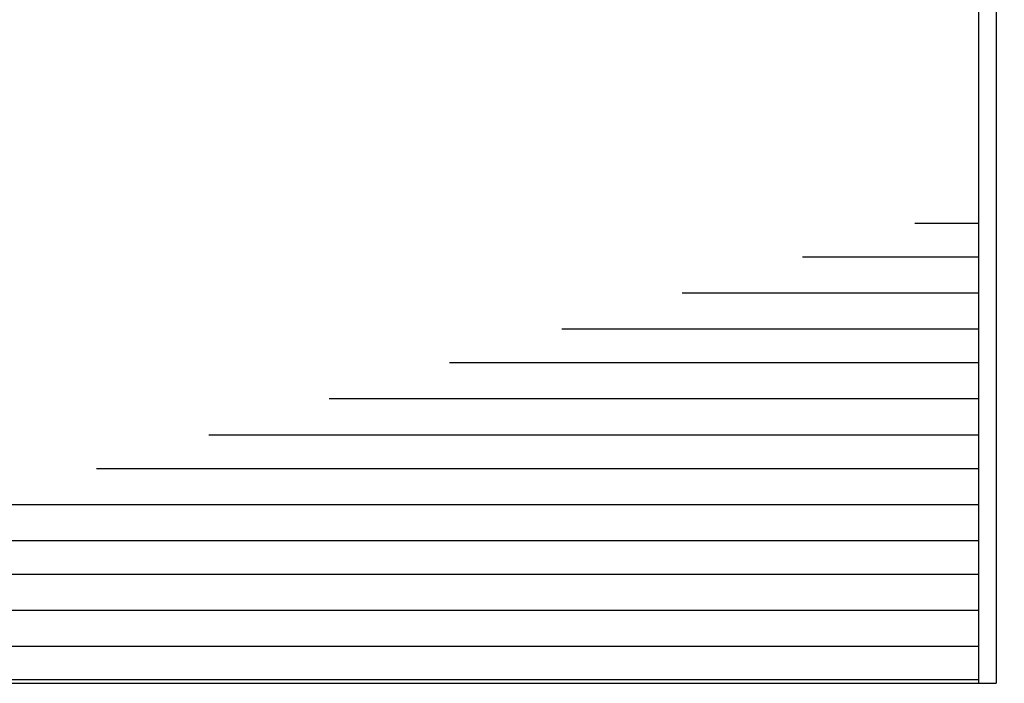
# Model space of a CAD drawing. Extents: x 290 to 570, y 1 to 193.
# Drawn here: x 486 to 542, y 42 to 79 of the extents above; entities that cross this region are included whole.
import ezdxf

# ---------------------------------------------------------------- set-up
doc = ezdxf.new("R2010")
doc.units = 0
doc.header["$MEASUREMENT"] = 0
doc.layers.add('本体１', color=7, linetype='Continuous')
doc.styles.get("Standard").update_dxf_attribs({"font": 'txt.shx', "bigfont": 'extfont.shx'})
doc.styles.add('角ゴ', font='txt.shx', dxfattribs={"bigfont": 'extfont.shx'})
doc.dimstyles.new('STANDARD$0', dxfattribs={"dimtxt": 2.4, "dimasz": 0.4, "dimexe": 0, "dimexo": 2, "dimtad": 3, "dimdec": 0, "dimzin": 0, "dimdsep": 46, "dimtxsty": 'STANDARD', "dimblk1": 'DOT', "dimblk2": 'DOT', "dimsah": 1, "dimcen": 2.5, "dimclrd": 2, "dimclre": 2, "dimclrt": 2, "dimadec": 0, "dimazin": 0, "dimtfac": 1, "dimtdec": 4, "dimtofl": 0, "dimtmove": 0, "dimatfit": 3, "dimldrblk": 'DOT', "dimfxl": 1, "dimtolj": 1, "dimtzin": 0, "dimarcsym": 0})

# ---------------------------------------------------------------- blocks, each defined once
blk = doc.blocks.new('_DOT')
at = {"color": 0, "linetype": 'ByBlock'}
blk.add_line((-0.5, 0), (-1, 0), dxfattribs=at)
at = {"color": 0, "linetype": 'ByBlock', "const_width": 0.5}
blk.add_lwpolyline([(-0.25, 0, 1), (0.25, 0, 1)], format="xyb", close=True, dxfattribs=at)
blk = doc.blocks.new('*D52')
at = {"layer": 'DEFPOINTS', "color": 0, "ltscale": 0.3}
for p in [(540.193, 41.893), (541.193, 41.893), (541.193, 34.143)]:
    blk.add_point(p, dxfattribs=at)
at = {"layer": '本体１', "color": 2, "ltscale": 0.3}
for p, q in [((540.193, 39.893), (540.193, 34.143)), ((541.193, 39.893), (541.193, 34.143)), ((539.393, 34.143), (538.593, 34.143)), ((541.993, 34.143), (545.643, 34.143))]:
    blk.add_line(p, q, dxfattribs=at)
at = {"layer": '本体１', "color": 2, "ltscale": 0.3, "xscale": 0.8, "yscale": 0.8, "zscale": 0.8}
blk.add_blockref('_DOT', (540.193, 34.143), dxfattribs=at)
at = {"layer": '本体１', "color": 2, "ltscale": 0.3, "xscale": 0.8, "yscale": 0.8, "zscale": 0.8, "rotation": 180}
blk.add_blockref('_DOT', (541.193, 34.143), dxfattribs=at)
at = {"layer": '本体１', "color": 2, "ltscale": 0.3, "insert": (544.218, 35.968), "char_height": 2.4, "attachment_point": 5, "style": '角ゴ'}
blk.add_mtext('\\A1;2', dxfattribs=at)

msp = doc.modelspace()

# ---------------------------------------------------------------- linework, layer by layer
at = {"layer": '本体１'}
for p, q in [((540.193, 116.893), (540.193, 41.893)), ((541.193, 116.893), (541.193, 41.893)), ((368.693, 41.893), (541.193, 41.893))]:
    msp.add_line(p, q, dxfattribs=at)
at = {"layer": '本体１', "ltscale": 0.3}
for p, q in [((536.617, 67.689), (540.193, 67.689)), ((530.32, 65.802), (540.193, 65.802)), ((523.579, 63.782), (540.193, 63.782)), ((516.837, 61.762), (540.193, 61.762)), ((510.54, 59.875), (540.193, 59.875)), ((503.798, 57.855), (540.193, 57.855)), ((497.057, 55.835), (540.193, 55.835)), ((490.76, 53.948), (540.193, 53.948)), ((484.018, 51.928), (540.193, 51.928)), ((477.276, 49.907), (540.193, 49.907)), ((470.98, 48.021), (540.193, 48.021)), ((464.238, 46), (540.193, 46)), ((457.496, 43.98), (540.193, 43.98)), ((540.193, 42.093), (391.193, 42.093))]:
    msp.add_line(p, q, dxfattribs=at)

# ---------------------------------------------------------------- dimensions: what is measured, and where the dimension line sits
dim = msp.add_linear_dim(base=(541.193, 34.143), p1=(540.193, 41.893), p2=(541.193, 41.893), dimstyle='STANDARD$0', override={"dimasz": 0.8, "dimdec": 1, "dimlfac": 2, "dimzin": 8, "dimtxsty": '角ゴ', "dimblk": 'DOT', "dimtdec": 1, "dimlwd": -1, "dimlwe": -1}, dxfattribs=at)
dim.commit()
dim.dimension.update_dxf_attribs({"geometry": '*D52', "text_midpoint": (544.218, 35.968)})

doc.saveas('drawing.dxf')
